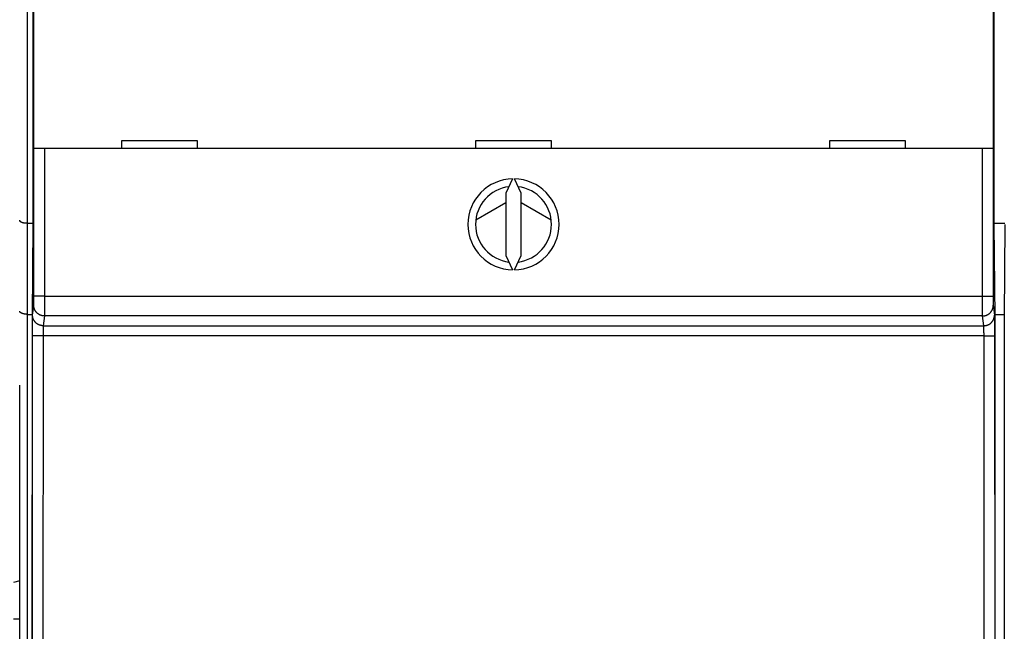
# Model space of a CAD drawing. Extents: x 73 to 841, y 0 to 579.
# Drawn here: x 594 to 659, y 107 to 147 of the extents above; entities that cross this region are included whole.
import ezdxf

# ---------------------------------------------------------------- set-up
doc = ezdxf.new("R2010")
doc.units = 0
doc.linetypes.add('HIDDENNEW0', pattern=[4.5, 1.5, -1.5, 1.5])
doc.layers.add('MUOTOVIIVAT', color=40, linetype='HIDDENNEW0')
doc.layers.add('TANGVIIVATNONDEF', color=3, linetype='HIDDENNEW0')

msp = doc.modelspace()

# ---------------------------------------------------------------- linework, layer by layer
at = {"layer": 'MUOTOVIIVAT', "color": 40, "linetype": 'CONTINUOUS'}
for p, q in [((658.43659, 133.82449), (658.43595, 170.81029)), ((595.14255, 162.82078), (595.14304, 133.82347)), ((595.21015, 138.83171), (595.20995, 150.93179)), ((658.36908, 150.9328), (658.36928, 138.83272)), ((595.91017, 138.83174), (595.21014, 138.83174)), ((657.66925, 138.83275), (595.91017, 138.83174)), ((605.9897, 139.33192), (600.9897, 139.33184)), ((600.9897, 139.33184), (600.98971, 138.83184)), ((600.98971, 138.83183), (600.98971, 138.83183)), ((605.98971, 138.83192), (605.9897, 139.33192)), ((605.98971, 138.83191), (605.98971, 138.83192)), ((629.2897, 139.3323), (624.2897, 139.33222)), ((624.2897, 139.33222), (624.28971, 138.83222)), ((624.28971, 138.83221), (624.28971, 138.83221)), ((629.28971, 138.8323), (629.2897, 139.3323)), ((629.28971, 138.83229), (629.28971, 138.8323)), ((652.5897, 139.33268), (647.5897, 139.3326)), ((647.5897, 139.3326), (647.58971, 138.8326)), ((647.58971, 138.83259), (647.58971, 138.83259)), ((652.58971, 138.83268), (652.5897, 139.33268)), ((652.58971, 138.83267), (652.58971, 138.83268)), ((658.36928, 138.83277), (657.66925, 138.83275)), ((626.73107, 136.83164), (626.28977, 135.88528)), ((627.28976, 135.88528), (626.84846, 136.83164)), ((626.28976, 135.88527), (626.28982, 131.77921)), ((627.28982, 131.77922), (627.28976, 135.88529)), ((624.30844, 134.13707), (626.28977, 135.28018)), ((627.28977, 135.27027), (629.27263, 134.12465)), ((594.77739, 133.90162), (595.14302, 133.90163)), ((595.14304, 133.82347), (595.08992, 127.7235)), ((658.43655, 133.90266), (659.14302, 133.90268)), ((658.48992, 127.72452), (658.43659, 133.82449)), ((659.14299, 133.82449), (659.08987, 127.72452)), ((626.28977, 131.7792), (626.73117, 130.83284)), ((626.84856, 130.83284), (627.28986, 131.7792)), ((594.77747, 127.90175), (595.09144, 127.90173)), ((595.08992, 127.7235), (595.09053, 86.52349)), ((658.48833, 127.90276), (659.09144, 127.90277)), ((658.49053, 86.52451), (658.48992, 127.72452)), ((659.08987, 127.72452), (659.09058, 86.52461)), ((594.27806, 90.80172), (594.27754, 122.99496)), ((594.27774, 110.34756), (593.87775, 110.24037)), ((594.27779, 107.80641), (593.87782, 107.8064))]:
    msp.add_line(p, q, dxfattribs=at)
for points in [[(626.84846, 136.83164), (626.84846, 136.83164, 0.0003462), (626.84846, 136.83164, 0.00038988), (626.84846, 136.83164, 0.00043384), (626.84845, 136.83165, 0.00046918), (626.84845, 136.83165, 0.00051615), (626.84845, 136.83165, 0.00056859), (626.84845, 136.83165, 0.00063329), (626.84845, 136.83165, 0.00070067), (626.84845, 136.83165, 0.00078632), (626.84845, 136.83166, 0.0008786), (626.84844, 136.83166, 0.00099689), (626.84844, 136.83166, 0.00112583), (626.84844, 136.83166, 0.00129398), (626.84844, 136.83166, 0.00148129), (626.84844, 136.83166, 0.00173047), (626.84844, 136.83166, 0.00201528), (626.84844, 136.83166, 0.00240415), (626.84844, 136.83166, 0.00286386), (626.84844, 136.83166, 0.0035141), (626.84844, 136.83166, 0.00431917), (626.84844, 136.83166, 0.00551383), (626.84844, 136.83166, 0.00709016), (626.84844, 136.83166, 0.0096134), (626.84844, 136.83167, 0.01329942), (626.84844, 136.83167, 0.01985508), (626.84844, 136.83167, 0.0308195), (626.84844, 136.83167, 0.0540657), (626.84844, 136.83167, 0.09758894), (626.84844, 136.83167, 0.14593425), (626.84844, 136.83167, 0.11713485), (626.84844, 136.83167, 0.07120779), (626.84844, 136.83166, 0.04250995), (626.84844, 136.83166, 0.02115788), (626.84844, 136.83166, 0.00972466), (626.84844, 136.83166, 0.01332624), (626.84844, 136.83166, 0.01098672), (626.84844, 136.83166, 0.00418323), (626.84844, 136.83166, 0.00232319)], [(627.06906, 136.35851), (627.07, 136.35649, -0.00000481), (627.07093, 136.35451, -0.00000511), (627.07184, 136.35257, -0.00000521), (627.07273, 136.35066, -0.00000505), (627.0736, 136.3488, -0.00000499), (627.07445, 136.34698, -0.00000495), (627.07528, 136.3452, -0.00000494), (627.07609, 136.34346, -0.00000488), (627.07688, 136.34177, -0.00000487), (627.07765, 136.34012, -0.00000482), (627.0784, 136.33851, -0.00000482), (627.07913, 136.33695, -0.00000477), (627.07984, 136.33543, -0.00000478), (627.08052, 136.33396, -0.00000474), (627.08119, 136.33254, -0.00000476), (627.08183, 136.33117, -0.00000474), (627.08245, 136.32984, -0.00000477), (627.08304, 136.32856, -0.00000476), (627.08362, 136.32734, -0.00000481), (627.08417, 136.32616, -0.00000482), (627.08469, 136.32503, -0.0000049), (627.08519, 136.32396, -0.00000494), (627.08567, 136.32294, -0.00000506), (627.08612, 136.32197, -0.00000514), (627.08655, 136.32105, -0.00000532), (627.08695, 136.32019, -0.00000546), (627.08733, 136.31938, -0.00000576), (627.08768, 136.31863, -0.00000608), (627.088, 136.31794, -0.00000647), (627.0883, 136.3173, -0.00000667), (627.08857, 136.31672, -0.00000782), (627.08881, 136.3162, -0.0000101), (627.08903, 136.31574, -0.00001011), (627.08922, 136.31534, -0.00000566), (627.08937, 136.315, -0.00001694), (627.08951, 136.31471, -0.00005491), (627.08963, 136.31445, -0.00007562), (627.08974, 136.31421, -0.00008636)], [(594.77739, 133.90162), (594.76036, 133.90168, -0.0020175), (594.74348, 133.90188, -0.00201625), (594.72677, 133.90222, -0.00209358), (594.71022, 133.90269, -0.00226389), (594.69385, 133.90331, -0.00241122), (594.67767, 133.90409, -0.00255483), (594.66169, 133.90503, -0.00270372), (594.64591, 133.90613, -0.00287634), (594.63034, 133.90741, -0.00304851), (594.61499, 133.90886, -0.00323913), (594.59988, 133.9105, -0.00343284), (594.585, 133.91232, -0.00364871), (594.57037, 133.91435, -0.00386901), (594.556, 133.91656, -0.00411297), (594.54189, 133.91899, -0.00436372), (594.52806, 133.92162, -0.00464059), (594.5145, 133.92448, -0.00492588), (594.50124, 133.92756, -0.00523881), (594.48828, 133.93086, -0.00556451), (594.47562, 133.9344, -0.00592254), (594.46328, 133.93819, -0.00628612), (594.45126, 133.94221, -0.00667273), (594.43959, 133.94649, -0.00710182), (594.42824, 133.95102, -0.00759734), (594.41726, 133.95583, -0.00796023), (594.40662, 133.96089, -0.00818039), (594.39636, 133.9662, -0.00828283), (594.38647, 133.97174, -0.00818741), (594.37696, 133.97749, -0.00819806), (594.36783, 133.98342, -0.00820878), (594.35911, 133.98952, -0.0082846), (594.35078, 133.99576, -0.00832536), (594.34286, 134.00212, -0.00845918), (594.33536, 134.00859, -0.00858668), (594.32828, 134.01513, -0.00878091), (594.32162, 134.02173, -0.00894003), (594.31541, 134.02837, -0.00931479), (594.30963, 134.03503, -0.00981637), (594.30432, 134.04169, -0.01004155), (594.29945, 134.04831, -0.00987169), (594.29506, 134.05485, -0.01142065), (594.29112, 134.0614, -0.01453085), (594.28767, 134.06799, -0.01218754), (594.28471, 134.07414, -0.00456403), (594.28226, 134.07966, -0.0186256), (594.28026, 134.08635, -0.03904752), (594.27868, 134.0961, -0.02275654), (594.27751, 134.10852, -0.01290826)], [(626.51047, 131.30597), (626.50953, 131.30799, 0.00000902), (626.50861, 131.30998, 0.00000931), (626.50771, 131.31192, 0.00000976), (626.50682, 131.31382, 0.00001037), (626.50595, 131.31569, 0.000011), (626.5051, 131.31751, 0.00001165), (626.50428, 131.31929, 0.00001237), (626.50347, 131.32103, 0.00001317), (626.50268, 131.32273, 0.00001404), (626.50191, 131.32438, 0.00001499), (626.50116, 131.32598, 0.00001604), (626.50043, 131.32755, 0.0000172), (626.49973, 131.32906, 0.00001851), (626.49904, 131.33053, 0.00001994), (626.49838, 131.33196, 0.00002157), (626.49774, 131.33333, 0.00002337), (626.49712, 131.33466, 0.00002545), (626.49652, 131.33594, 0.00002776), (626.49595, 131.33716, 0.00003046), (626.4954, 131.33834, 0.0000335), (626.49488, 131.33947, 0.00003709), (626.49437, 131.34054, 0.00004116), (626.4939, 131.34156, 0.00004613), (626.49344, 131.34253, 0.00005195), (626.49302, 131.34345, 0.00005886), (626.49261, 131.34431, 0.00006671), (626.49224, 131.34511, 0.00007783), (626.49188, 131.34586, 0.00009278), (626.49156, 131.34656, 0.00010695), (626.49126, 131.34719, 0.00011819), (626.49099, 131.34777, 0.0001591), (626.49074, 131.34829, 0.00024476), (626.49052, 131.34876, 0.00024727), (626.49033, 131.34916, 0.0000941), (626.49018, 131.34949, 0.00049786), (626.49004, 131.34978, 0.00189414), (626.48991, 131.35004, 0.00265), (626.48979, 131.35027, 0.00299088)], [(627.08984, 131.35037), (627.08983, 131.35034, -0.01030407), (627.08978, 131.35024, -0.0011887), (627.08971, 131.35008, -0.00042554), (627.0896, 131.34985, -0.00022352), (627.08947, 131.34957, -0.00013639), (627.08931, 131.34922, -0.00009388), (627.08912, 131.34882, -0.00006822), (627.0889, 131.34835, -0.00005288), (627.08866, 131.34783, -0.00004208), (627.08839, 131.34724, -0.00003491), (627.08809, 131.3466, -0.00002937), (627.08777, 131.34591, -0.00002549), (627.08742, 131.34516, -0.00002229), (627.08704, 131.34435, -0.00001997), (627.08664, 131.34348, -0.00001797), (627.08621, 131.34257, -0.00001649), (627.08576, 131.3416, -0.00001516), (627.08528, 131.34058, -0.00001417), (627.08478, 131.3395, -0.00001324), (627.08425, 131.33837, -0.00001257), (627.0837, 131.3372, -0.0000119), (627.08313, 131.33597, -0.00001141), (627.08253, 131.33469, -0.00001093), (627.08192, 131.33337, -0.00001062), (627.08127, 131.33199, -0.00001022), (627.08061, 131.33057, -0.0000099), (627.07993, 131.32911, -0.00000973), (627.07922, 131.32759, -0.0000098), (627.07849, 131.32603, -0.00000924), (627.07774, 131.32443, -0.00000842), (627.07698, 131.3228, -0.00000932), (627.07618, 131.32109, -0.00001123), (627.07534, 131.31929, -0.00000807), (627.07454, 131.31758, -0.0000021), (627.07381, 131.31601, -0.00001189), (627.07282, 131.3139, -0.0000202), (627.07125, 131.31054, -0.00000928), (627.06916, 131.30607, -0.00000469)], [(626.73117, 130.83284), (626.73117, 130.83284, -0.00053735), (626.73117, 130.83284, -0.00060092), (626.73117, 130.83284, -0.00066322), (626.73116, 130.83284, -0.00071114), (626.73116, 130.83284, -0.00077478), (626.73116, 130.83283, -0.00084482), (626.73116, 130.83283, -0.00092998), (626.73116, 130.83283, -0.00101621), (626.73116, 130.83283, -0.00112418), (626.73116, 130.83283, -0.00123698), (626.73116, 130.83283, -0.00137867), (626.73116, 130.83283, -0.00152725), (626.73115, 130.83283, -0.001716), (626.73115, 130.83283, -0.00191642), (626.73115, 130.83283, -0.00217387), (626.73115, 130.83283, -0.00245066), (626.73115, 130.83283, -0.00281094), (626.73115, 130.83283, -0.00320394), (626.73115, 130.83283, -0.00372371), (626.73115, 130.83282, -0.00430074), (626.73115, 130.83282, -0.00507647), (626.73115, 130.83282, -0.00595268), (626.73115, 130.83282, -0.00716048), (626.73115, 130.83282, -0.00856171), (626.73115, 130.83282, -0.01050383), (626.73115, 130.83282, -0.01275098), (626.73115, 130.83282, -0.01606746), (626.73115, 130.83282, -0.02014839), (626.73115, 130.83282, -0.02524331), (626.73115, 130.83282, -0.02985984), (626.73115, 130.83282, -0.03862588), (626.73115, 130.83282, -0.04954019), (626.73115, 130.83282, -0.04606735), (626.73115, 130.83282, -0.02921957), (626.73115, 130.83282, -0.05037748), (626.73115, 130.83282, -0.05370344), (626.73115, 130.83282, -0.02270843), (626.73115, 130.83282, -0.0130083)], [(594.77747, 127.90175), (594.76044, 127.90194, -0.00505566), (594.74357, 127.90248, -0.00526826), (594.72686, 127.90337, -0.00524373), (594.71032, 127.90459, -0.00494695), (594.69396, 127.90613, -0.00475467), (594.67779, 127.90795, -0.00458672), (594.66181, 127.91004, -0.00443762), (594.64604, 127.91238, -0.00423865), (594.63048, 127.91497, -0.00408034), (594.61515, 127.91776, -0.00389096), (594.60005, 127.92076, -0.00373707), (594.58518, 127.92393, -0.00354732), (594.57056, 127.92727, -0.00339274), (594.5562, 127.93075, -0.00320093), (594.5421, 127.93435, -0.00304923), (594.52828, 127.93806, -0.00286557), (594.51474, 127.94185, -0.00269784), (594.50148, 127.94572, -0.00246775), (594.48853, 127.94963, -0.00242952), (594.47588, 127.95359, -0.00255261), (594.46355, 127.95759, -0.00273817), (594.45154, 127.96165, -0.00300009), (594.43986, 127.96575, -0.00326202), (594.42851, 127.96992, -0.00354188), (594.41752, 127.97414, -0.00384425), (594.40687, 127.97843, -0.00418567), (594.39659, 127.98278, -0.00455225), (594.38667, 127.9872, -0.00495989), (594.37714, 127.99169, -0.00540368), (594.36798, 127.99626, -0.00589828), (594.35922, 128.00091, -0.00643644), (594.35086, 128.00564, -0.00702982), (594.34291, 128.01045, -0.00769212), (594.33536, 128.01536, -0.00843395), (594.32825, 128.02036, -0.00920327), (594.32156, 128.02545, -0.00999504), (594.31532, 128.03063, -0.01103356), (594.30951, 128.03593, -0.01233086), (594.30417, 128.04134, -0.01302884), (594.29927, 128.04683, -0.01308418), (594.29486, 128.0524, -0.01570242), (594.29092, 128.05818, -0.02049401), (594.28746, 128.06425, -0.01642758), (594.2845, 128.07, -0.00524625), (594.28206, 128.07527, -0.0251394), (594.28009, 128.08233, -0.04615479), (594.27857, 128.09359, -0.02236724), (594.27751, 128.10857, -0.01156117)], [(594.27748, 122.99535, -0.00800441), (594.27749, 122.99608, -0.00235376), (594.2775, 122.99716, -0.00098006), (594.27753, 122.99855, -0.00044975), (594.27757, 123.00021, -0.00023247), (594.27761, 123.00209, -0.00011711), (594.27765, 123.00417, -0.00004298), (594.2777, 123.00641, 0.00002141), (594.27775, 123.00878, 0.00006838), (594.27781, 123.01122, 0.00011803), (594.27786, 123.01372, 0.00016246), (594.27791, 123.01624, 0.00021899), (594.27796, 123.01873, 0.0002783), (594.278, 123.02117, 0.00036), (594.27804, 123.02352, 0.00040875), (594.27807, 123.02578, 0.0004067), (594.2781, 123.02798, 0.00040199), (594.27812, 123.03011, 0.00038305), (594.27814, 123.03219, 0.00036248), (594.27816, 123.03424, 0.00032923), (594.27818, 123.03625, 0.0002945), (594.27819, 123.03825, 0.00024736), (594.2782, 123.04025, 0.00020177), (594.27821, 123.04225, 0.00014737), (594.27822, 123.04427, 0.00009576), (594.27822, 123.04632, 0.00003633), (594.27823, 123.04841, 0.0000118), (594.27824, 123.05053, 0.00001468), (594.27825, 123.0527, 0.00002022), (594.27826, 123.05489, 0.00002986), (594.27826, 123.05712, 0.00003729), (594.27827, 123.05937, 0.00004483), (594.27828, 123.06165, 0.00005152), (594.27828, 123.06395, 0.00005946), (594.27829, 123.06626, 0.00006643), (594.27829, 123.06859, 0.00007456), (594.2783, 123.07092, 0.00008175), (594.2783, 123.07327, 0.00009012), (594.27831, 123.07561, 0.00009828), (594.27831, 123.07796, 0.0001085), (594.27831, 123.0803, 0.00011597), (594.27831, 123.08263, 0.00012238), (594.27831, 123.08496, 0.00012244), (594.2783, 123.08728, 0.00011536), (594.2783, 123.08959, 0.00010982), (594.2783, 123.0919, 0.00010426), (594.27829, 123.0942, 0.00009907), (594.27828, 123.0965, 0.00009275), (594.27828, 123.09879, 0.00008713), (594.27827, 123.10109, 0.00008069), (594.27826, 123.10338, 0.00007491), (594.27825, 123.10566, 0.00006827), (594.27824, 123.10795, 0.0000623), (594.27823, 123.11024, 0.00005548), (594.27822, 123.11253, 0.00004945), (594.27821, 123.11482, 0.00004269), (594.2782, 123.11711, 0.00003641), (594.27818, 123.11941, 0.00002904), (594.27817, 123.12171, 0.00002505), (594.27816, 123.12402, 0.00002347), (594.27815, 123.12633, 0.00002263), (594.27813, 123.12864, 0.00002235), (594.27812, 123.13096, 0.00002196), (594.27811, 123.13328, 0.00002139), (594.27809, 123.1356, 0.00002092), (594.27808, 123.13792, 0.00002045), (594.27806, 123.14025, 0.00002002), (594.27805, 123.14258, 0.00001953), (594.27803, 123.14491, 0.00001914), (594.27802, 123.14724, 0.00001875), (594.278, 123.14957, 0.00001828), (594.27799, 123.1519, 0.00001761), (594.27797, 123.15423, 0.00001596), (594.27796, 123.15656, 0.00001289), (594.27794, 123.1589, 0.00001024), (594.27793, 123.16123, 0.00000731), (594.27791, 123.16357, 0.00000471), (594.2779, 123.1659, 0.00000175), (594.27788, 123.16824, -0.00000086), (594.27786, 123.17058, -0.00000379), (594.27785, 123.17293, -0.00000639), (594.27783, 123.17527, -0.00000931), (594.27782, 123.17762, -0.00001187), (594.2778, 123.17997, -0.00001474), (594.27779, 123.18233, -0.00001748), (594.27777, 123.18469, -0.00002081), (594.27776, 123.18705, -0.00002377), (594.27774, 123.18942, -0.00002715), (594.27773, 123.19179, -0.00003002), (594.27771, 123.19416, -0.00003315), (594.2777, 123.19655, -0.0000362), (594.27769, 123.19893, -0.00004), (594.27767, 123.20133, -0.00004117), (594.27766, 123.20372, -0.00004009), (594.27765, 123.20613, -0.00003798), (594.27764, 123.20854, -0.00003446), (594.27762, 123.21096, -0.00003176), (594.27761, 123.21339, -0.0000291), (594.2776, 123.21584, -0.00002603), (594.27759, 123.21829, -0.00002239), (594.27758, 123.22073, -0.00002074), (594.27757, 123.22322, -0.00001902), (594.27756, 123.22579, -0.00001412), (594.27755, 123.22821, -0.00000919), (594.27754, 123.2304, -0.00001126), (594.27752, 123.23325, -0.0000078), (594.27751, 123.2377, -0.00000305), (594.27748, 123.24354, -0.00000219)]]:
    msp.add_lwpolyline(points, format="xyb", dxfattribs=at)
for centre, radius, start, end in [((626.78979, 133.83225), 3, 91.1219, 268.87997), ((626.78979, 133.83225), 3, 271.1219, 448.87997), ((626.78979, 133.83226), 2.5, 96.893036, 263.10883), ((626.78979, 133.83226), 2.5, 276.89304, 443.10883), ((593.77767, 114.80291), 0.5, 358.4657, 360.00093), ((593.7777, 113.30407), 0.5, 359.77581, 360.00093)]:
    msp.add_arc(centre, radius, start, end, dxfattribs=at)
at = {"layer": 'TANGVIIVATNONDEF', "color": 3, "linetype": 'CONTINUOUS'}
for p, q in [((594.77689, 162.82078), (594.77739, 133.90162)), ((595.21035, 129.09402), (595.21015, 138.83171)), ((595.91016, 138.83171), (595.91036, 129.09402)), ((657.66937, 129.09503), (657.66927, 138.83272)), ((658.36928, 138.83272), (658.36938, 129.09503)), ((594.77739, 133.90162), (594.77747, 127.90175)), ((595.91032, 129.09401), (595.21035, 129.09401)), ((595.91036, 129.09402), (657.66937, 129.09503)), ((657.66941, 129.09502), (658.36938, 129.09504)), ((595.12499, 127.85093), (595.20549, 128.49549)), ((658.37425, 128.4965), (658.45474, 127.85195)), ((594.77747, 127.90175), (594.77803, 90.80171)), ((595.9055, 127.7972), (595.825, 127.15265)), ((657.67434, 127.79822), (595.9055, 127.7972)), ((657.75473, 127.15366), (657.67434, 127.79822)), ((595.825, 127.15265), (657.75473, 127.15366)), ((595.10249, 87.77814), (595.11374, 126.50322)), ((595.81365, 126.47879), (595.8025, 87.7537)), ((657.76619, 126.47981), (595.81365, 126.47879)), ((657.77855, 87.75472), (657.76619, 126.47981)), ((658.46609, 126.50424), (658.47856, 87.77915))]:
    msp.add_line(p, q, dxfattribs=at)
for points in [[(595.20549, 128.49549), (595.2056, 128.49653, 0.00715665), (595.20571, 128.49783, 0.00452526), (595.20582, 128.49942, 0.00306468), (595.20593, 128.50128, 0.0022358), (595.20605, 128.50342, 0.0016889), (595.20616, 128.50582, 0.00133451), (595.20627, 128.50849, 0.00107344), (595.20638, 128.51143, 0.00088961), (595.20648, 128.51464, 0.00074519), (595.20659, 128.51811, 0.00063803), (595.2067, 128.52185, 0.00054993), (595.20681, 128.52584, 0.00048213), (595.20691, 128.5301, 0.00042447), (595.20702, 128.53462, 0.00037886), (595.20712, 128.53939, 0.00033918), (595.20723, 128.54442, 0.00030726), (595.20733, 128.54971, 0.0002785), (595.20743, 128.55525, 0.00025466), (595.20753, 128.56104, 0.00023241), (595.20763, 128.56707, 0.00021315), (595.20773, 128.57335, 0.00019599), (595.20782, 128.57987, 0.00018162), (595.20792, 128.58663, 0.00016854), (595.20801, 128.59361, 0.0001574), (595.20811, 128.60083, 0.00014717), (595.2082, 128.60827, 0.00013843), (595.20829, 128.61594, 0.00013031), (595.20838, 128.62382, 0.00012332), (595.20846, 128.63192, 0.00011679), (595.20855, 128.64022, 0.00011115), (595.20863, 128.64874, 0.00010581), (595.20871, 128.65746, 0.00010119), (595.20879, 128.66638, 0.00009683), (595.20887, 128.6755, 0.0000931), (595.20895, 128.68481, 0.00008934), (595.20903, 128.69431, 0.00008589), (595.2091, 128.704, 0.00008244), (595.20917, 128.71386, 0.00007924), (595.20924, 128.72391, 0.00007627), (595.20931, 128.73412, 0.00007367), (595.20938, 128.74449, 0.00007122), (595.20944, 128.75503, 0.00006904), (595.2095, 128.76572, 0.00006699), (595.20956, 128.77656, 0.00006518), (595.20962, 128.78755, 0.00006346), (595.20968, 128.79868, 0.00006197), (595.20973, 128.80994, 0.00006053), (595.20978, 128.82133, 0.0000593), (595.20983, 128.83286, 0.00005811), (595.20988, 128.84449, 0.0000571), (595.20993, 128.85625, 0.00005613), (595.20997, 128.86812, 0.00005535), (595.21001, 128.88009, 0.00005442), (595.21005, 128.89217, 0.00005346), (595.21009, 128.90434, 0.00005229), (595.21012, 128.91659, 0.00005098), (595.21015, 128.92892, 0.00005052), (595.21018, 128.94135, 0.00005072), (595.21021, 128.95386, 0.0000486), (595.21023, 128.96638, 0.00004486), (595.21026, 128.97888, 0.00004892), (595.21028, 128.99164, 0.00005765), (595.21029, 129.00475, 0.00004342), (595.21031, 129.01709, 0.00001488), (595.21032, 129.02826, 0.00006067), (595.21033, 129.04266, 0.00010376), (595.21034, 129.06489, 0.00005054), (595.21035, 129.09402, 0.00002671)], [(595.91036, 129.09402), (595.91036, 129.06618, -0.00001561), (595.91035, 129.03835, -0.00001548), (595.91034, 129.01054, -0.00001565), (595.91032, 128.98275, -0.0000162), (595.91031, 128.95502, -0.00001664), (595.91029, 128.92734, -0.00001707), (595.91028, 128.89973, -0.00001751), (595.91026, 128.87221, -0.00001804), (595.91024, 128.84478, -0.00001856), (595.91021, 128.81747, -0.00001914), (595.91019, 128.79028, -0.00001972), (595.91016, 128.76323, -0.00002039), (595.91013, 128.73634, -0.00002104), (595.9101, 128.7096, -0.00002178), (595.91006, 128.68305, -0.00002254), (595.91003, 128.65668, -0.00002342), (595.90999, 128.63052, -0.00002422), (595.90995, 128.60458, -0.00002503), (595.9099, 128.57887, -0.0000256), (595.90986, 128.55339, -0.00002591), (595.90981, 128.52817, -0.00002634), (595.90976, 128.50321, -0.00002682), (595.90971, 128.47852, -0.00002737), (595.90966, 128.45412, -0.00002794), (595.9096, 128.43001, -0.0000286), (595.90954, 128.4062, -0.00002929), (595.90948, 128.38271, -0.00003009), (595.90942, 128.35954, -0.00003092), (595.90936, 128.33672, -0.00003187), (595.90929, 128.31423, -0.00003287), (595.90922, 128.29211, -0.000034), (595.90915, 128.27036, -0.0000352), (595.90908, 128.24898, -0.00003657), (595.90901, 128.22799, -0.00003805), (595.90893, 128.20741, -0.00003964), (595.90886, 128.18723, -0.00004124), (595.90878, 128.16748, -0.00004297), (595.9087, 128.14815, -0.00004469), (595.90861, 128.12926, -0.00004671), (595.90853, 128.1108, -0.00004884), (595.90844, 128.0928, -0.0000513), (595.90836, 128.07526, -0.00005391), (595.90827, 128.05818, -0.00005692), (595.90818, 128.04157, -0.00006015), (595.90809, 128.02545, -0.0000639), (595.908, 128.00981, -0.00006794), (595.9079, 127.99467, -0.00007266), (595.90781, 127.98003, -0.0000778), (595.90771, 127.96591, -0.00008384), (595.90761, 127.9523, -0.00009048), (595.90751, 127.93923, -0.0000984), (595.90741, 127.92668, -0.00010729), (595.90731, 127.91469, -0.00011745), (595.90721, 127.90323, -0.00012815), (595.90711, 127.89234, -0.00014052), (595.907, 127.88199, -0.00015339), (595.9069, 127.87221, -0.00017195), (595.90679, 127.86297, -0.00019587), (595.90669, 127.85431, -0.00021602), (595.90658, 127.84622, -0.0002283), (595.90647, 127.83872, -0.00028859), (595.90636, 127.83175, -0.00040784), (595.90625, 127.8253, -0.0003796), (595.90615, 127.81958, -0.00014748), (595.90605, 127.8147, -0.00066977), (595.90593, 127.80975, -0.00183351), (595.90574, 127.80387, -0.00150687), (595.9055, 127.7972, -0.00106961)], [(657.67434, 127.79822), (657.67422, 127.80046, -0.00355661), (657.6741, 127.8033, -0.00224296), (657.67399, 127.80674, -0.00151517), (657.67387, 127.81076, -0.00110113), (657.67376, 127.81539, -0.00082919), (657.67365, 127.82059, -0.00065325), (657.67353, 127.82639, -0.00052387), (657.67342, 127.83275, -0.0004325), (657.67331, 127.83971, -0.00036098), (657.6732, 127.84723, -0.00030774), (657.67309, 127.85533, -0.00026415), (657.67298, 127.86398, -0.00023042), (657.67288, 127.87321, -0.00020191), (657.67277, 127.88299, -0.00017921), (657.67267, 127.89334, -0.00015957), (657.67256, 127.90424, -0.0001436), (657.67246, 127.9157, -0.00012946), (657.67236, 127.92769, -0.00011774), (657.67226, 127.94024, -0.00010722), (657.67216, 127.95331, -0.00009839), (657.67206, 127.96692, -0.00009049), (657.67196, 127.98104, -0.00008384), (657.67187, 127.99568, -0.00007779), (657.67177, 128.01081, -0.00007266), (657.67168, 128.02646, -0.00006794), (657.67159, 128.04258, -0.0000639), (657.6715, 128.05919, -0.00006015), (657.67141, 128.07626, -0.00005692), (657.67132, 128.09381, -0.00005391), (657.67124, 128.11181, -0.0000513), (657.67115, 128.13027, -0.00004884), (657.67107, 128.14916, -0.00004671), (657.67099, 128.16849, -0.00004469), (657.67091, 128.18824, -0.00004297), (657.67083, 128.20842, -0.00004124), (657.67075, 128.229, -0.00003964), (657.67068, 128.24999, -0.00003805), (657.67061, 128.27136, -0.00003657), (657.67054, 128.29312, -0.0000352), (657.67047, 128.31524, -0.000034), (657.6704, 128.33773, -0.00003287), (657.67034, 128.36055, -0.00003187), (657.67027, 128.38372, -0.00003092), (657.67021, 128.40721, -0.00003008), (657.67016, 128.43102, -0.00002929), (657.6701, 128.45512, -0.0000286), (657.67004, 128.47953, -0.00002794), (657.66999, 128.50422, -0.00002737), (657.66994, 128.52918, -0.00002682), (657.66989, 128.5544, -0.00002634), (657.66985, 128.57987, -0.00002591), (657.6698, 128.60558, -0.00002559), (657.66976, 128.63153, -0.00002503), (657.66972, 128.65769, -0.00002426), (657.66968, 128.68406, -0.0000234), (657.66965, 128.71061, -0.0000224), (657.66962, 128.73733, -0.00002181), (657.66959, 128.76424, -0.00002144), (657.66956, 128.79135, -0.00002024), (657.66953, 128.81848, -0.00001843), (657.66951, 128.84557, -0.00001955), (657.66948, 128.87321, -0.00002224), (657.66946, 128.90162, -0.00001673), (657.66944, 128.92835, -0.00000638), (657.66943, 128.95256, -0.00002215), (657.66941, 128.98376, -0.00003622), (657.66939, 129.03192, -0.00001754), (657.66937, 129.09503, -0.00000936)], [(658.36938, 129.09503), (658.36938, 129.08219, 0.00004584), (658.36939, 129.06934, 0.00004594), (658.36939, 129.05651, 0.00004596), (658.3694, 129.04369, 0.00004598), (658.36941, 129.03089, 0.0000461), (658.36943, 129.01811, 0.00004628), (658.36944, 129.00537, 0.00004654), (658.36946, 128.99267, 0.00004686), (658.36948, 128.98001, 0.00004726), (658.36951, 128.96741, 0.00004773), (658.36953, 128.95486, 0.00004828), (658.36956, 128.94237, 0.0000489), (658.36959, 128.92996, 0.00004961), (658.36962, 128.91762, 0.0000504), (658.36965, 128.90537, 0.00005129), (658.36969, 128.8932, 0.0000523), (658.36973, 128.88112, 0.00005335), (658.36977, 128.86915, 0.00005441), (658.36982, 128.85728, 0.00005538), (658.36986, 128.84552, 0.00005614), (658.36991, 128.83388, 0.00005709), (658.36996, 128.82236, 0.00005811), (658.37001, 128.81097, 0.0000593), (658.37007, 128.79971, 0.00006053), (658.37012, 128.78858, 0.00006197), (658.37018, 128.77759, 0.00006346), (658.37024, 128.76675, 0.00006518), (658.3703, 128.75606, 0.00006699), (658.37037, 128.74552, 0.00006904), (658.37044, 128.73514, 0.00007122), (658.3705, 128.72494, 0.00007367), (658.37057, 128.71489, 0.00007627), (658.37065, 128.70503, 0.00007924), (658.37072, 128.69534, 0.00008244), (658.3708, 128.68584, 0.00008589), (658.37087, 128.67653, 0.00008934), (658.37095, 128.66741, 0.0000931), (658.37103, 128.65849, 0.00009683), (658.37112, 128.64977, 0.00010119), (658.3712, 128.64125, 0.00010581), (658.37129, 128.63295, 0.00011115), (658.37137, 128.62485, 0.00011679), (658.37146, 128.61697, 0.00012332), (658.37155, 128.6093, 0.00013031), (658.37165, 128.60186, 0.00013843), (658.37174, 128.59464, 0.00014717), (658.37183, 128.58765, 0.0001574), (658.37193, 128.5809, 0.00016854), (658.37203, 128.57438, 0.00018162), (658.37212, 128.5681, 0.000196), (658.37222, 128.56207, 0.00021315), (658.37232, 128.55627, 0.00023238), (658.37242, 128.55074, 0.00025446), (658.37253, 128.54545, 0.00027788), (658.37263, 128.54042, 0.00030491), (658.37273, 128.53565, 0.00033314), (658.37284, 128.53113, 0.00037377), (658.37295, 128.52687, 0.00042613), (658.37305, 128.52287, 0.0004702), (658.37316, 128.51914, 0.00049713), (658.37327, 128.51568, 0.00062893), (658.37337, 128.51246, 0.00088957), (658.37349, 128.50948, 0.00082772), (658.37359, 128.50684, 0.00032062), (658.37369, 128.50459, 0.00146143), (658.37381, 128.5023, 0.0039988), (658.374, 128.49958, 0.0032793), (658.37425, 128.4965, 0.00232334)], [(595.9055, 127.7972), (595.87215, 127.798, -0.01276717), (595.83836, 127.80046, -0.01212201), (595.80409, 127.80466, -0.01194052), (595.76949, 127.81059, -0.01244549), (595.73471, 127.81842, -0.01268412), (595.6999, 127.82812, -0.01284), (595.66519, 127.83981, -0.01294235), (595.63074, 127.85341, -0.01315034), (595.59672, 127.86902, -0.01326165), (595.56328, 127.88654, -0.01340792), (595.53062, 127.90603, -0.01348253), (595.49885, 127.92735, -0.01358294), (595.46819, 127.95052, -0.01364007), (595.43874, 127.97538, -0.01371299), (595.41069, 128.00189, -0.01370691), (595.38411, 128.02987, -0.01364684), (595.3592, 128.05923, -0.01372408), (595.33597, 128.08984, -0.01389275), (595.31459, 128.12159, -0.01354292), (595.29506, 128.15411, -0.01272881), (595.2775, 128.1872, -0.01369263), (595.26184, 128.2214, -0.01573745), (595.24815, 128.25682, -0.01238831), (595.23649, 128.29039, -0.00539738), (595.22698, 128.32097, -0.01620676), (595.21891, 128.35982, -0.02711166), (595.21173, 128.41878, -0.01389384), (595.20549, 128.49549, -0.00763908)], [(657.67434, 127.79822), (657.70768, 127.79901, 0.01276798), (657.74147, 127.80148, 0.01212282), (657.77573, 127.80567, 0.01194135), (657.81033, 127.81161, 0.01244637), (657.84511, 127.81944, 0.01268503), (657.87992, 127.82914, 0.01284093), (657.91462, 127.84082, 0.01294329), (657.94907, 127.85442, 0.01315127), (657.98308, 127.87004, 0.01326257), (658.01652, 127.88756, 0.01340881), (658.04918, 127.90705, 0.01348338), (658.08094, 127.92837, 0.01358374), (658.1116, 127.95154, 0.01364081), (658.14105, 127.9764, 0.01371366), (658.16909, 128.00291, 0.01370749), (658.19566, 128.03089, 0.01364732), (658.22058, 128.06025, 0.01372447), (658.2438, 128.09086, 0.01389304), (658.26518, 128.12261, 0.01354308), (658.28471, 128.15513, 0.01272887), (658.30226, 128.18822, 0.01369259), (658.31792, 128.22242, 0.01573727), (658.3316, 128.25783, 0.01238807), (658.34326, 128.29141, 0.00539724), (658.35277, 128.32199, 0.01620629), (658.36083, 128.36083, 0.02711055), (658.36801, 128.41979, 0.01389314), (658.37425, 128.4965, 0.00763866)], [(595.11374, 126.50322), (595.11375, 126.5325, -0.0000515), (595.11376, 126.56174, -0.0000519), (595.11377, 126.59094, -0.00005181), (595.1138, 126.62008, -0.00005127), (595.11383, 126.64915, -0.000051), (595.11386, 126.67814, -0.00005084), (595.1139, 126.70703, -0.00005078), (595.11395, 126.73581, -0.00005069), (595.114, 126.76447, -0.00005074), (595.11406, 126.793, -0.00005081), (595.11412, 126.82138, -0.000051), (595.11419, 126.8496, -0.00005121), (595.11426, 126.87764, -0.00005155), (595.11434, 126.90551, -0.00005191), (595.11442, 126.93317, -0.00005241), (595.11451, 126.96062, -0.00005293), (595.11461, 126.98784, -0.0000536), (595.11471, 127.01484, -0.0000543), (595.11481, 127.04158, -0.00005515), (595.11492, 127.06806, -0.00005601), (595.11503, 127.09427, -0.00005704), (595.11515, 127.1202, -0.00005811), (595.11528, 127.14584, -0.00005936), (595.11541, 127.17118, -0.00006065), (595.11554, 127.1962, -0.00006214), (595.11568, 127.2209, -0.00006371), (595.11582, 127.24526, -0.00006549), (595.11596, 127.26929, -0.00006736), (595.11612, 127.29295, -0.00006948), (595.11627, 127.31625, -0.00007173), (595.11643, 127.33917, -0.00007426), (595.11659, 127.3617, -0.00007693), (595.11676, 127.38383, -0.00007998), (595.11693, 127.40556, -0.00008328), (595.11711, 127.42686, -0.00008681), (595.11729, 127.44774, -0.00009034), (595.11747, 127.46817, -0.00009419), (595.11766, 127.48816, -0.00009799), (595.11785, 127.50769, -0.00010243), (595.11804, 127.52677, -0.00010714), (595.11824, 127.54537, -0.00011257), (595.11844, 127.5635, -0.0001183), (595.11864, 127.58114, -0.00012493), (595.11885, 127.5983, -0.00013201), (595.11906, 127.61495, -0.00014024), (595.11927, 127.6311, -0.0001491), (595.11949, 127.64673, -0.00015945), (595.11971, 127.66184, -0.0001707), (595.11993, 127.67642, -0.00018391), (595.12016, 127.69047, -0.00019841), (595.12038, 127.70396, -0.0002157), (595.12061, 127.71692, -0.00023504), (595.12084, 127.7293, -0.00025729), (595.12108, 127.74113, -0.00028092), (595.12131, 127.75238, -0.00030819), (595.12155, 127.76307, -0.00033667), (595.12179, 127.77317, -0.00037762), (595.12203, 127.78271, -0.00043035), (595.12228, 127.79167, -0.0004746), (595.12252, 127.80004, -0.00050148), (595.12276, 127.80779, -0.00063394), (595.12301, 127.81501, -0.00089563), (595.12327, 127.82169, -0.00083215), (595.1235, 127.82761, -0.00032219), (595.12372, 127.83268, -0.00146633), (595.124, 127.83782, -0.00399187), (595.12443, 127.84396, -0.00325087), (595.12499, 127.85093, -0.00229244)], [(595.825, 127.15265), (595.79166, 127.15344, -0.01276856), (595.75787, 127.1559, -0.0121233), (595.72361, 127.1601, -0.01194177), (595.68901, 127.16603, -0.01244674), (595.65423, 127.17386, -0.01268533), (595.61941, 127.18356, -0.01284115), (595.58471, 127.19524, -0.01294342), (595.55026, 127.20884, -0.01315132), (595.51624, 127.22445, -0.01326253), (595.4828, 127.24197, -0.01340867), (595.45014, 127.26146, -0.01348315), (595.41838, 127.28278, -0.01358342), (595.38772, 127.30595, -0.01364039), (595.35826, 127.33081, -0.01371315), (595.33021, 127.35732, -0.0137069), (595.30364, 127.3853, -0.01364667), (595.27872, 127.41466, -0.01372375), (595.25549, 127.44527, -0.01389225), (595.23411, 127.47702, -0.01354228), (595.21458, 127.50954, -0.01272808), (595.19702, 127.54263, -0.01369171), (595.18136, 127.57683, -0.01573625), (595.16767, 127.61225, -0.01238726), (595.15601, 127.64582, -0.00539689), (595.14649, 127.67641, -0.01620524), (595.13843, 127.71525, -0.02710889), (595.13124, 127.77422, -0.01389235), (595.12499, 127.85093, -0.00763825)], [(657.75473, 127.15366), (657.78808, 127.15445, 0.0127671), (657.82187, 127.15692, 0.01212201), (657.85614, 127.16111, 0.0119406), (657.89074, 127.16704, 0.01244563), (657.92552, 127.17488, 0.01268434), (657.96034, 127.18458, 0.01284029), (657.99505, 127.19626, 0.01294272), (658.0295, 127.20986, 0.01315078), (658.06352, 127.22547, 0.01326216), (658.09695, 127.24299, 0.0134085), (658.12962, 127.26248, 0.01348317), (658.16138, 127.2838, 0.01358363), (658.19204, 127.30697, 0.01364081), (658.2215, 127.33183, 0.01371376), (658.24955, 127.35834, 0.0137077), (658.27612, 127.38632, 0.01364764), (658.30104, 127.41568, 0.01372489), (658.32427, 127.44629, 0.01389356), (658.34565, 127.47804, 0.01354369), (658.36518, 127.51056, 0.01272951), (658.38273, 127.54365, 0.01369335), (658.3984, 127.57785, 0.01573823), (658.41209, 127.61327, 0.01238887), (658.42374, 127.64684, 0.00539761), (658.43326, 127.67742, 0.0162074), (658.44132, 127.71627, 0.0271125), (658.4485, 127.77523, 0.01389415), (658.45474, 127.85195, 0.00763921)], [(658.45474, 127.85195), (658.45499, 127.84958, -0.00693897), (658.45525, 127.84662, -0.00443233), (658.4555, 127.84303, -0.00302339), (658.45576, 127.83884, -0.00221694), (658.45601, 127.83403, -0.00168107), (658.45626, 127.82864, -0.00133209), (658.45651, 127.82263, -0.00107397), (658.45676, 127.81604, -0.00089171), (658.45701, 127.80884, -0.00074812), (658.45725, 127.80107, -0.00064137), (658.4575, 127.79269, -0.00055342), (658.45774, 127.78375, -0.00048566), (658.45799, 127.77421, -0.00042793), (658.45823, 127.7641, -0.00038223), (658.45846, 127.75341, -0.0003424), (658.4587, 127.74216, -0.00031035), (658.45893, 127.73033, -0.00028144), (658.45917, 127.71795, -0.00025747), (658.4594, 127.705, -0.00023508), (658.45962, 127.6915, -0.0002157), (658.45985, 127.67745, -0.00019841), (658.46007, 127.66287, -0.00018391), (658.46029, 127.64776, -0.0001707), (658.46051, 127.63213, -0.00015945), (658.46072, 127.61598, -0.0001491), (658.46093, 127.59933, -0.00014024), (658.46114, 127.58217, -0.00013202), (658.46134, 127.56453, -0.00012493), (658.46155, 127.5464, -0.00011829), (658.46174, 127.5278, -0.00011257), (658.46194, 127.50872, -0.00010714), (658.46213, 127.48919, -0.00010243), (658.46232, 127.4692, -0.00009799), (658.4625, 127.44877, -0.00009419), (658.46268, 127.42789, -0.00009034), (658.46286, 127.40659, -0.00008681), (658.46303, 127.38487, -0.00008328), (658.4632, 127.36274, -0.00007998), (658.46336, 127.3402, -0.00007693), (658.46352, 127.31728, -0.00007426), (658.46368, 127.29398, -0.00007173), (658.46383, 127.27032, -0.00006948), (658.46398, 127.2463, -0.00006736), (658.46412, 127.22193, -0.00006549), (658.46426, 127.19723, -0.00006371), (658.46439, 127.17221, -0.00006215), (658.46452, 127.14687, -0.00006065), (658.46464, 127.12123, -0.00005936), (658.46476, 127.0953, -0.00005811), (658.46488, 127.06909, -0.00005705), (658.46499, 127.04261, -0.00005601), (658.4651, 127.01587, -0.00005513), (658.4652, 126.98888, -0.00005427), (658.46529, 126.96165, -0.00005353), (658.46538, 126.9342, -0.00005258), (658.46547, 126.90654, -0.00005156), (658.46555, 126.87869, -0.00005136), (658.46562, 126.85063, -0.00005188), (658.46569, 126.82235, -0.00004989), (658.46576, 126.79403, -0.0000462), (658.46581, 126.76574, -0.00005075), (658.46587, 126.73684, -0.00006034), (658.46592, 126.70714, -0.00004539), (658.46596, 126.67917, -0.00001506), (658.46599, 126.65382, -0.00006428), (658.46603, 126.62111, -0.00011084), (658.46606, 126.57055, -0.00005391), (658.46609, 126.50424, -0.00002839)], [(595.825, 127.15265), (595.82475, 127.15146, 0.0131209), (595.8245, 127.14997, 0.00849738), (595.82425, 127.14818, 0.00584496), (595.824, 127.14608, 0.00430998), (595.82375, 127.14367, 0.00328118), (595.8235, 127.14097, 0.00260752), (595.82325, 127.13797, 0.00210725), (595.823, 127.13467, 0.00175333), (595.82275, 127.13107, 0.00147367), (595.82251, 127.12718, 0.00126558), (595.82226, 127.12299, 0.00109376), (595.82202, 127.11852, 0.00096139), (595.82178, 127.11375, 0.00084835), (595.82154, 127.1087, 0.00075895), (595.8213, 127.10335, 0.00068087), (595.82106, 127.09773, 0.00061818), (595.82083, 127.09181, 0.00056136), (595.8206, 127.08562, 0.00051423), (595.82037, 127.07914, 0.00046979), (595.82014, 127.0724, 0.00043104), (595.81991, 127.06537, 0.00039649), (595.81969, 127.05808, 0.00036757), (595.81947, 127.05052, 0.00034118), (595.81926, 127.04271, 0.00031871), (595.81904, 127.03463, 0.00029804), (595.81883, 127.02631, 0.00028035), (595.81863, 127.01773, 0.00026391), (595.81842, 127.00891, 0.00024976), (595.81822, 126.99985, 0.0002365), (595.81802, 126.99055, 0.00022506), (595.81783, 126.98101, 0.00021422), (595.81764, 126.97124, 0.00020481), (595.81745, 126.96125, 0.00019593), (595.81727, 126.95103, 0.00018834), (595.81709, 126.94059, 0.00018065), (595.81691, 126.92994, 0.00017358), (595.81674, 126.91908, 0.00016652), (595.81657, 126.90801, 0.00015994), (595.81641, 126.89675, 0.00015384), (595.81625, 126.88529, 0.0001485), (595.8161, 126.87364, 0.00014344), (595.81594, 126.86181, 0.00013895), (595.8158, 126.84979, 0.0001347), (595.81566, 126.83761, 0.00013096), (595.81552, 126.82526, 0.0001274), (595.81539, 126.81275, 0.00012428), (595.81526, 126.80008, 0.00012129), (595.81513, 126.78726, 0.00011871), (595.81501, 126.7743, 0.00011621), (595.8149, 126.76119, 0.00011406), (595.81479, 126.74795, 0.00011202), (595.81468, 126.73458, 0.00011036), (595.81459, 126.72108, 0.0001083), (595.81449, 126.70747, 0.00010599), (595.8144, 126.69374, 0.00010328), (595.81432, 126.67992, 0.00010023), (595.81424, 126.66599, 0.00009886), (595.81416, 126.65196, 0.00009872), (595.81409, 126.63782, 0.0000942), (595.81403, 126.62366, 0.00008661), (595.81397, 126.60952, 0.00009381), (595.81391, 126.59507, 0.00010962), (595.81386, 126.58022, 0.0000824), (595.81382, 126.56624, 0.00002887), (595.81378, 126.55356, 0.00011375), (595.81374, 126.53721, 0.00019228), (595.8137, 126.51194, 0.00009329), (595.81365, 126.47879, 0.00004934)], [(657.76619, 126.47981), (657.76617, 126.49444, 0.00007952), (657.76614, 126.50906, 0.00007951), (657.76612, 126.52365, 0.00007998), (657.76608, 126.53822, 0.00008115), (657.76605, 126.55276, 0.00008223), (657.76601, 126.56725, 0.00008335), (657.76596, 126.58169, 0.00008456), (657.76591, 126.59608, 0.00008601), (657.76585, 126.61041, 0.00008752), (657.76579, 126.62467, 0.00008921), (657.76572, 126.63886, 0.000091), (657.76565, 126.65297, 0.00009301), (657.76558, 126.66699, 0.0000951), (657.7655, 126.68092, 0.00009742), (657.76541, 126.69475, 0.00009991), (657.76532, 126.70848, 0.00010272), (657.76523, 126.72209, 0.00010545), (657.76513, 126.73559, 0.00010821), (657.76502, 126.74896, 0.00011045), (657.76491, 126.7622, 0.00011203), (657.7648, 126.77531, 0.00011404), (657.76468, 126.78827, 0.00011621), (657.76455, 126.80109, 0.00011872), (657.76442, 126.81376, 0.0001213), (657.76429, 126.82627, 0.00012428), (657.76415, 126.83862, 0.0001274), (657.76401, 126.8508, 0.00013096), (657.76386, 126.86282, 0.0001347), (657.76371, 126.87465, 0.00013895), (657.76356, 126.8863, 0.00014344), (657.7634, 126.89775, 0.0001485), (657.76323, 126.90902, 0.00015384), (657.76306, 126.92009, 0.00015994), (657.76289, 126.93095, 0.00016652), (657.76272, 126.9416, 0.00017358), (657.76254, 126.95204, 0.00018065), (657.76235, 126.96225, 0.00018834), (657.76217, 126.97225, 0.00019593), (657.76197, 126.98202, 0.00020481), (657.76178, 126.99156, 0.00021422), (657.76158, 127.00086, 0.00022506), (657.76138, 127.00992, 0.0002365), (657.76118, 127.01874, 0.00024976), (657.76097, 127.02732, 0.00026391), (657.76076, 127.03564, 0.00028035), (657.76054, 127.04372, 0.00029805), (657.76033, 127.05153, 0.00031871), (657.76011, 127.05909, 0.00034115), (657.75989, 127.06638, 0.00036757), (657.75966, 127.07341, 0.00039662), (657.75943, 127.08015, 0.00043101), (657.7592, 127.08663, 0.00046925), (657.75897, 127.09282, 0.00051492), (657.75874, 127.09874, 0.00056569), (657.7585, 127.10436, 0.00062427), (657.75826, 127.10971, 0.00068688), (657.75802, 127.11476, 0.00077536), (657.75778, 127.11953, 0.0008898), (657.75753, 127.12401, 0.00098541), (657.75729, 127.12819, 0.00104479), (657.75704, 127.13207, 0.00132951), (657.75679, 127.13568, 0.0018922), (657.75653, 127.13902, 0.00175668), (657.75628, 127.14198, 0.00066564), (657.75606, 127.14452, 0.00311717), (657.75577, 127.14709, 0.0085027), (657.75532, 127.15017, 0.00687425), (657.75473, 127.15366, 0.00481283)], [(595.81365, 126.47879), (595.78044, 126.47883, -0.00044569), (595.7468, 126.47892, -0.00042539), (595.71269, 126.47907, -0.00042307), (595.67825, 126.47929, -0.00044697), (595.64363, 126.47957, -0.00046479), (595.60898, 126.47991, -0.00048237), (595.57443, 126.48032, -0.00050206), (595.54014, 126.4808, -0.00052933), (595.50627, 126.48135, -0.00055874), (595.47298, 126.48197, -0.00059435), (595.44045, 126.48265, -0.00063525), (595.4088, 126.4834, -0.00068401), (595.37824, 126.48421, -0.00074302), (595.34887, 126.48508, -0.0008131), (595.32088, 126.486, -0.00089746), (595.29435, 126.48698, -0.00099321), (595.26944, 126.488, -0.00112956), (595.2462, 126.48907, -0.00130643), (595.22478, 126.49018, -0.0014878), (595.20519, 126.49131, -0.00163943), (595.18754, 126.49247, -0.00212077), (595.17176, 126.49366, -0.00307037), (595.15792, 126.4949, -0.00319696), (595.14611, 126.49607, -0.00166794), (595.13644, 126.49713, -0.00608137), (595.12813, 126.49849, -0.0206745), (595.12055, 126.50055, -0.02723165), (595.11374, 126.50322, -0.02919036)], [(657.76619, 126.47981), (657.79939, 126.47984, 0.00044536), (657.83303, 126.47994, 0.00042507), (657.86715, 126.48009, 0.00042275), (657.90159, 126.4803, 0.00044664), (657.9362, 126.48058, 0.00046444), (657.97085, 126.48093, 0.000482), (658.0054, 126.48134, 0.00050168), (658.03969, 126.48182, 0.00052893), (658.07356, 126.48237, 0.00055831), (658.10685, 126.48299, 0.0005939), (658.13938, 126.48367, 0.00063476), (658.17102, 126.48442, 0.00068348), (658.20158, 126.48523, 0.00074244), (658.23096, 126.4861, 0.00081246), (658.25895, 126.48702, 0.00089675), (658.28548, 126.488, 0.00099242), (658.31039, 126.48903, 0.00112865), (658.33363, 126.49009, 0.00130537), (658.35505, 126.4912, 0.00148659), (658.37464, 126.49234, 0.00163809), (658.39229, 126.49349, 0.00211901), (658.40807, 126.49468, 0.00306779), (658.42191, 126.49592, 0.00319423), (658.43373, 126.49709, 0.0016665), (658.4434, 126.49815, 0.00607604), (658.4517, 126.49951, 0.02065538), (658.45929, 126.50156, 0.02720469), (658.46609, 126.50424, 0.02916079)]]:
    msp.add_lwpolyline(points, format="xyb", dxfattribs=at)

doc.saveas('drawing.dxf')
